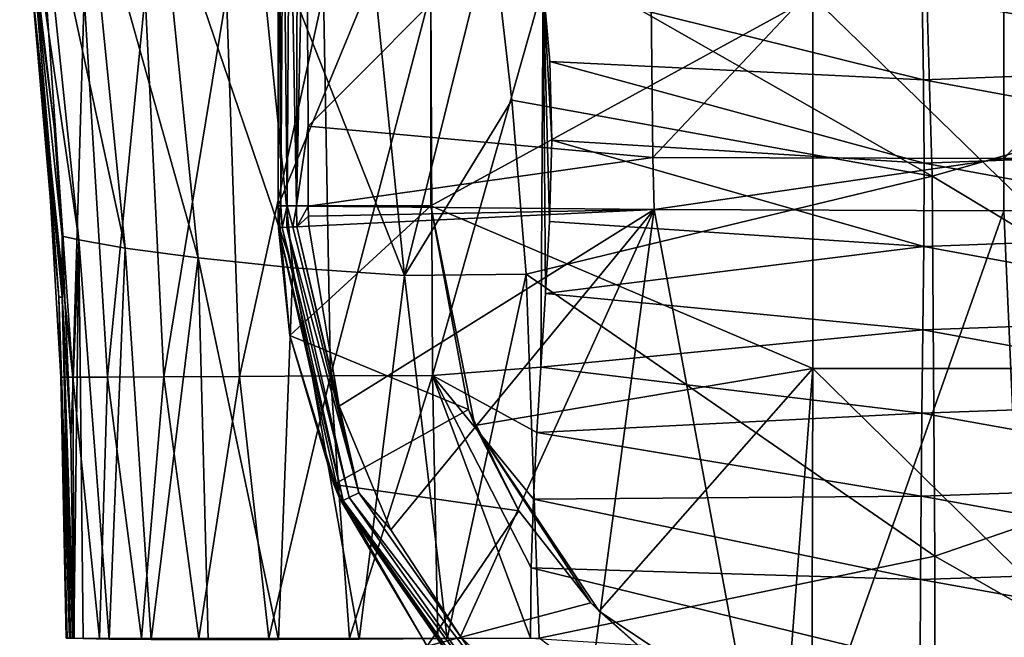
# Model space of a CAD drawing. Units: millimetres. Extents: x -18 to 18, y -342 to 18.
# Drawn here: x -13 to 0, y -39 to -31 of the extents above; entities that cross this region are included whole.
import ezdxf

# ---------------------------------------------------------------- set-up
doc = ezdxf.new("R2010")
doc.units = ezdxf.units.MM
doc.header["$LTSCALE"] = 65.185185
for name, color, linetype in [('112', 7, 'CONTINUOUS'), ('113', 7, 'CONTINUOUS'), ('116', 7, 'CONTINUOUS'), ('117', 7, 'CONTINUOUS'), ('118', 7, 'CONTINUOUS'), ('122', 7, 'CONTINUOUS'), ('123', 7, 'CONTINUOUS'), ('144', 7, 'CONTINUOUS'), ('146', 7, 'CONTINUOUS'), ('151', 7, 'CONTINUOUS'), ('157', 7, 'CONTINUOUS'), ('158', 7, 'CONTINUOUS'), ('91', 7, 'CONTINUOUS'), ('95', 7, 'CONTINUOUS'), ('96', 7, 'CONTINUOUS'), ('98', 7, 'CONTINUOUS')]:
    doc.layers.add(name, color=color, linetype=linetype)

msp = doc.modelspace()

# ---------------------------------------------------------------- linework, layer by layer
at = {"layer": '112', "linetype": 'Continuous'}
for points in [[(-8.651, -36.936, -48.435), (-9.496, -33.373, -48.197), (-9.446, -33.365, -48.413), (-8.651, -36.936, -48.435)], [(-8.691, -36.917, -48.267), (-9.496, -33.373, -48.197), (-8.651, -36.936, -48.435), (-8.691, -36.917, -48.267)], [(-8.57, -36.897, -48.591), (-9.446, -33.365, -48.413), (-9.385, -33.361, -48.511), (-8.57, -36.897, -48.591)], [(-8.651, -36.936, -48.435), (-9.446, -33.365, -48.413), (-8.57, -36.897, -48.591), (-8.651, -36.936, -48.435)], [(-9.385, -33.361, -48.511), (-9.307, -33.356, -48.588), (-8.443, -36.838, -48.706), (-9.385, -33.361, -48.511)], [(-8.57, -36.897, -48.591), (-9.385, -33.361, -48.511), (-8.443, -36.838, -48.706), (-8.57, -36.897, -48.591)], [(-8.443, -36.838, -48.706), (-9.307, -33.356, -48.588), (-9.254, -33.354, -48.625), (-8.443, -36.838, -48.706)], [(-9.254, -33.354, -48.625), (-9.1, -33.347, -48.686), (-8.7, -35.701, -48.743), (-9.254, -33.354, -48.625)], [(-8.443, -36.838, -48.706), (-9.254, -33.354, -48.625), (-8.7, -35.701, -48.743), (-8.443, -36.838, -48.706)], [(-8.027, -37.323, -48.769), (-8.443, -36.838, -48.706), (-8.7, -35.701, -48.743), (-8.027, -37.323, -48.769)], [(-6.381, -39.757, -48.73), (-8.57, -36.897, -48.591), (-8.443, -36.838, -48.706), (-6.381, -39.757, -48.73)], [(-6.381, -39.757, -48.73), (-8.443, -36.838, -48.706), (-7.112, -38.716, -48.781), (-6.381, -39.757, -48.73)], [(-7.112, -38.716, -48.781), (-8.443, -36.838, -48.706), (-8.027, -37.323, -48.769), (-7.112, -38.716, -48.781)], [(-6.614, -39.9, -48.289), (-8.691, -36.917, -48.267), (-8.651, -36.936, -48.435), (-6.614, -39.9, -48.289)], [(-6.479, -39.861, -48.616), (-8.651, -36.936, -48.435), (-8.57, -36.897, -48.591), (-6.479, -39.861, -48.616)], [(-6.542, -39.929, -48.458), (-6.614, -39.9, -48.289), (-8.651, -36.936, -48.435), (-6.542, -39.929, -48.458)], [(-6.542, -39.929, -48.458), (-8.651, -36.936, -48.435), (-6.479, -39.861, -48.616), (-6.542, -39.929, -48.458)], [(-6.479, -39.861, -48.616), (-8.57, -36.897, -48.591), (-6.381, -39.757, -48.73), (-6.479, -39.861, -48.616)], [(-5.535, -40.267, -48.783), (-6.381, -39.757, -48.73), (-7.112, -38.716, -48.781), (-5.535, -40.267, -48.783)]]:
    msp.add_3dface(points, dxfattribs=at)
at = {"layer": '113', "linetype": 'Continuous'}
for points in [[(-9.499, -33.226, -48.193), (-9.5, -33.08, -48.189), (-9.467, -33.08, -48.368), (-9.499, -33.226, -48.193)], [(-9.496, -33.373, -48.197), (-9.499, -33.226, -48.193), (-9.467, -33.08, -48.368), (-9.496, -33.373, -48.197)], [(-9.446, -33.365, -48.413), (-9.496, -33.373, -48.197), (-9.467, -33.08, -48.368), (-9.446, -33.365, -48.413)], [(-9.383, -33.081, -48.511), (-9.446, -33.365, -48.413), (-9.467, -33.08, -48.368), (-9.383, -33.081, -48.511)], [(-9.385, -33.361, -48.511), (-9.446, -33.365, -48.413), (-9.383, -33.081, -48.511), (-9.385, -33.361, -48.511)], [(-9.307, -33.356, -48.588), (-9.385, -33.361, -48.511), (-9.383, -33.081, -48.511), (-9.307, -33.356, -48.588)], [(-9.259, -33.082, -48.616), (-9.307, -33.356, -48.588), (-9.383, -33.081, -48.511), (-9.259, -33.082, -48.616)], [(-9.254, -33.354, -48.625), (-9.307, -33.356, -48.588), (-9.259, -33.082, -48.616), (-9.254, -33.354, -48.625)], [(-9.106, -33.085, -48.678), (-9.254, -33.354, -48.625), (-9.259, -33.082, -48.616), (-9.106, -33.085, -48.678)], [(-9.104, -33.216, -48.682), (-9.254, -33.354, -48.625), (-9.106, -33.085, -48.678), (-9.104, -33.216, -48.682)], [(-9.1, -33.347, -48.686), (-9.254, -33.354, -48.625), (-9.104, -33.216, -48.682), (-9.1, -33.347, -48.686)]]:
    msp.add_3dface(points, dxfattribs=at)
at = {"layer": '116', "linetype": 'Continuous'}
for points in [[(-9.5, -28.236, -42.966), (-9.5, -33.08, -44.037), (-7.5, -28.236, -42.966), (-9.5, -28.236, -42.966)], [(-9.5, -33.08, -44.037), (-7.5, -33.08, -44.037), (-7.5, -28.236, -42.966), (-9.5, -33.08, -44.037)], [(-9.5, -33.08, -44.037), (-9.347, -34.779, -44.507), (-7.5, -33.08, -44.037), (-9.5, -33.08, -44.037)], [(-7.5, -33.08, -44.037), (-9.347, -34.779, -44.507), (-7.01, -35.746, -44.818), (-7.5, -33.08, -44.037)], [(-9.347, -34.779, -44.507), (-8.772, -36.728, -45.159), (-7.01, -35.746, -44.818), (-9.347, -34.779, -44.507)], [(-7.01, -35.746, -44.818), (-8.772, -36.728, -45.159), (-6.349, -37.072, -45.284), (-7.01, -35.746, -44.818)], [(-8.772, -36.728, -45.159), (-7.552, -38.844, -45.958), (-6.349, -37.072, -45.284), (-8.772, -36.728, -45.159)], [(-6.349, -37.072, -45.284), (-7.552, -38.844, -45.958), (-5.407, -38.278, -45.736), (-6.349, -37.072, -45.284)], [(-7.552, -38.844, -45.958), (-4.583, -39.017, -46.028), (-5.407, -38.278, -45.736), (-7.552, -38.844, -45.958)]]:
    msp.add_3dface(points, dxfattribs=at)
at = {"layer": '117', "linetype": 'Continuous'}
for points in [[(-9.104, -33.216, -48.682), (-9.106, -33.085, -48.678), (-4.58, -33.129, -49.413), (-9.104, -33.216, -48.682)], [(-9.1, -33.347, -48.686), (-9.104, -33.216, -48.682), (-4.58, -33.129, -49.413), (-9.1, -33.347, -48.686)], [(-8.7, -35.701, -48.743), (-9.1, -33.347, -48.686), (-4.58, -33.129, -49.413), (-8.7, -35.701, -48.743)], [(-8.027, -37.323, -48.769), (-8.7, -35.701, -48.743), (-4.58, -33.129, -49.413), (-8.027, -37.323, -48.769)], [(-7.112, -38.716, -48.781), (-8.027, -37.323, -48.769), (-4.58, -33.129, -49.413), (-7.112, -38.716, -48.781)], [(-5.535, -40.267, -48.783), (-7.112, -38.716, -48.781), (-4.58, -33.129, -49.413), (-5.535, -40.267, -48.783)], [(-2.998, -41.641, -48.775), (-5.535, -40.267, -48.783), (-4.58, -33.129, -49.413), (-2.998, -41.641, -48.775)], [(0, -33.144, -49.659), (-2.998, -41.641, -48.775), (-4.58, -33.129, -49.413), (0, -33.144, -49.659)], [(0.394, -42.141, -48.77), (-2.998, -41.641, -48.775), (0, -33.144, -49.659), (0.394, -42.141, -48.77)], [(4.58, -33.129, -49.413), (0.394, -42.141, -48.77), (0, -33.144, -49.659), (4.58, -33.129, -49.413)]]:
    msp.add_3dface(points, dxfattribs=at)
at = {"layer": '118', "linetype": 'Continuous'}
for points in [[(-7.5, -33.08, -46.589), (-7.5, -33.08, -44.037), (-7.01, -35.746, -44.818), (-7.5, -33.08, -46.589)], [(-6.926, -35.957, -46.672), (-7.5, -33.08, -46.589), (-7.01, -35.746, -44.818), (-6.926, -35.957, -46.672)], [(-6.926, -35.957, -46.672), (-7.01, -35.746, -44.818), (-6.349, -37.072, -45.284), (-6.926, -35.957, -46.672)], [(-5.299, -38.387, -46.71), (-6.926, -35.957, -46.672), (-5.407, -38.278, -45.736), (-5.299, -38.387, -46.71)], [(-6.926, -35.957, -46.672), (-6.349, -37.072, -45.284), (-5.407, -38.278, -45.736), (-6.926, -35.957, -46.672)], [(-4.583, -39.017, -46.028), (-5.299, -38.387, -46.71), (-5.407, -38.278, -45.736), (-4.583, -39.017, -46.028)], [(-2.869, -40.01, -46.72), (-5.299, -38.387, -46.71), (-4.583, -39.017, -46.028), (-2.869, -40.01, -46.72)]]:
    msp.add_3dface(points, dxfattribs=at)
at = {"layer": '122', "linetype": 'Continuous'}
for points in [[(-9.107, -32.037, -48.639), (-9.259, -33.082, -48.616), (-9.139, -27.383, -48.414), (-9.107, -32.037, -48.639)], [(-9.139, -27.383, -48.414), (-9.259, -33.082, -48.616), (-9.248, -28.092, -48.405), (-9.139, -27.383, -48.414)], [(-9.248, -28.092, -48.405), (-9.259, -33.082, -48.616), (-9.353, -28.096, -48.326), (-9.248, -28.092, -48.405)], [(-9.5, -33.08, -48.189), (-9.5, -28.503, -47.993), (-9.484, -28.108, -48.097), (-9.5, -33.08, -48.189)], [(-9.467, -33.08, -48.368), (-9.5, -33.08, -48.189), (-9.484, -28.108, -48.097), (-9.467, -33.08, -48.368)], [(-9.435, -28.102, -48.219), (-9.467, -33.08, -48.368), (-9.484, -28.108, -48.097), (-9.435, -28.102, -48.219)], [(-9.383, -33.081, -48.511), (-9.467, -33.08, -48.368), (-9.435, -28.102, -48.219), (-9.383, -33.081, -48.511)], [(-9.353, -28.096, -48.326), (-9.383, -33.081, -48.511), (-9.435, -28.102, -48.219), (-9.353, -28.096, -48.326)], [(-9.259, -33.082, -48.616), (-9.383, -33.081, -48.511), (-9.353, -28.096, -48.326), (-9.259, -33.082, -48.616)], [(-9.106, -33.085, -48.678), (-9.259, -33.082, -48.616), (-9.107, -32.037, -48.639), (-9.106, -33.085, -48.678)]]:
    msp.add_3dface(points, dxfattribs=at)
at = {"layer": '123', "linetype": 'Continuous'}
for points in [[(-9.107, -32.037, -48.639), (-9.139, -27.383, -48.414), (-4.649, -27.567, -49.372), (-9.107, -32.037, -48.639)], [(-9.107, -32.037, -48.639), (-4.649, -27.567, -49.372), (-4.595, -32.448, -49.389), (-9.107, -32.037, -48.639)], [(-4.649, -27.567, -49.372), (0, -27.573, -49.696), (-4.595, -32.448, -49.389), (-4.649, -27.567, -49.372)], [(-4.595, -32.448, -49.389), (0, -27.573, -49.696), (0, -32.462, -49.637), (-4.595, -32.448, -49.389)], [(0, -27.573, -49.696), (4.648, -27.567, -49.372), (0, -32.462, -49.637), (0, -27.573, -49.696)], [(0, -32.462, -49.637), (4.648, -27.567, -49.372), (4.595, -32.448, -49.389), (0, -32.462, -49.637)], [(-9.106, -33.085, -48.678), (-9.107, -32.037, -48.639), (-4.595, -32.448, -49.389), (-9.106, -33.085, -48.678)], [(-4.58, -33.129, -49.413), (-9.106, -33.085, -48.678), (-4.595, -32.448, -49.389), (-4.58, -33.129, -49.413)], [(-4.58, -33.129, -49.413), (-4.595, -32.448, -49.389), (0, -32.462, -49.637), (-4.58, -33.129, -49.413)], [(0, -33.144, -49.659), (-4.58, -33.129, -49.413), (0, -32.462, -49.637), (0, -33.144, -49.659)], [(4.58, -33.129, -49.413), (0, -32.462, -49.637), (4.595, -32.448, -49.389), (4.58, -33.129, -49.413)], [(4.58, -33.129, -49.413), (0, -33.144, -49.659), (0, -32.462, -49.637), (4.58, -33.129, -49.413)]]:
    msp.add_3dface(points, dxfattribs=at)
at = {"layer": '144', "linetype": 'Continuous'}
for points in [[(-12.883, -28.219, -31.944), (-12.648, -28.315, -33.575), (-12.11, -33.527, -33.573), (-12.883, -28.219, -31.944)], [(-12.432, -32.043, -31.953), (-12.883, -28.219, -31.944), (-12.326, -33.479, -31.955), (-12.432, -32.043, -31.953)], [(-12.326, -33.479, -31.955), (-12.883, -28.219, -31.944), (-12.11, -33.527, -33.573), (-12.326, -33.479, -31.955)], [(-12.648, -28.315, -33.575), (-12.015, -28.529, -35.072), (-11.501, -33.635, -35.072), (-12.648, -28.315, -33.575)], [(-12.11, -33.527, -33.573), (-12.648, -28.315, -33.575), (-11.501, -33.635, -35.072), (-12.11, -33.527, -33.573)], [(-12.015, -28.529, -35.072), (-11.047, -28.782, -36.358), (-10.549, -33.762, -36.368), (-12.015, -28.529, -35.072)], [(-11.501, -33.635, -35.072), (-12.015, -28.529, -35.072), (-10.549, -33.762, -36.368), (-11.501, -33.635, -35.072)], [(-11.047, -28.782, -36.358), (-9.799, -29.037, -37.375), (-9.308, -33.89, -37.388), (-11.047, -28.782, -36.358)], [(-10.549, -33.762, -36.368), (-11.047, -28.782, -36.358), (-9.308, -33.89, -37.388), (-10.549, -33.762, -36.368)], [(-9.799, -29.037, -37.375), (-8.33, -29.242, -38.073), (-7.847, -33.992, -38.079), (-9.799, -29.037, -37.375)], [(-9.308, -33.89, -37.388), (-9.799, -29.037, -37.375), (-7.847, -33.992, -38.079), (-9.308, -33.89, -37.388)], [(-8.33, -29.242, -38.073), (-6.703, -29.405, -38.4), (-7.847, -33.992, -38.079), (-8.33, -29.242, -38.073)], [(-7.847, -33.992, -38.079), (-6.703, -29.405, -38.4), (-6.44, -31.698, -38.399), (-7.847, -33.992, -38.079)], [(-6.255, -33.973, -38.392), (-7.847, -33.992, -38.079), (-6.44, -31.698, -38.399), (-6.255, -33.973, -38.392)], [(-12.326, -33.479, -31.955), (-12.11, -33.527, -33.573), (-12.215, -36.107, -31.949), (-12.326, -33.479, -31.955)], [(-12.215, -36.107, -31.949), (-12.11, -33.527, -33.573), (-12.174, -38.739, -31.932), (-12.215, -36.107, -31.949)], [(-12.174, -38.739, -31.932), (-12.11, -33.527, -33.573), (-12.053, -38.748, -33.117), (-12.174, -38.739, -31.932)], [(-12.11, -33.527, -33.573), (-11.501, -33.635, -35.072), (-11.713, -38.755, -34.271), (-12.11, -33.527, -33.573)], [(-12.053, -38.748, -33.117), (-12.11, -33.527, -33.573), (-11.713, -38.755, -34.271), (-12.053, -38.748, -33.117)], [(-11.713, -38.755, -34.271), (-11.501, -33.635, -35.072), (-11.162, -38.759, -35.354), (-11.713, -38.755, -34.271)], [(-11.501, -33.635, -35.072), (-10.549, -33.762, -36.368), (-11.162, -38.759, -35.354), (-11.501, -33.635, -35.072)], [(-11.162, -38.759, -35.354), (-10.549, -33.762, -36.368), (-10.416, -38.76, -36.322), (-11.162, -38.759, -35.354)], [(-10.549, -33.762, -36.368), (-9.308, -33.89, -37.388), (-9.495, -38.759, -37.131), (-10.549, -33.762, -36.368)], [(-10.416, -38.76, -36.322), (-10.549, -33.762, -36.368), (-9.495, -38.759, -37.131), (-10.416, -38.76, -36.322)], [(-9.495, -38.759, -37.131), (-9.308, -33.89, -37.388), (-8.439, -38.755, -37.754), (-9.495, -38.759, -37.131)], [(-9.308, -33.89, -37.388), (-7.847, -33.992, -38.079), (-8.439, -38.755, -37.754), (-9.308, -33.89, -37.388)], [(-8.439, -38.755, -37.754), (-7.847, -33.992, -38.079), (-7.288, -38.749, -38.17), (-8.439, -38.755, -37.754)], [(-7.847, -33.992, -38.079), (-6.255, -33.973, -38.392), (-7.288, -38.749, -38.17), (-7.847, -33.992, -38.079)], [(-7.288, -38.749, -38.17), (-6.255, -33.973, -38.392), (-6.086, -38.74, -38.362), (-7.288, -38.749, -38.17)]]:
    msp.add_3dface(points, dxfattribs=at)
at = {"layer": '146', "linetype": 'Continuous'}
for points in [[(-7.501, -30.275, -13.795), (-8.908, -30.295, -14.334), (-8.814, -35.307, -14.382), (-7.501, -30.275, -13.795)], [(-7.481, -35.3, -13.847), (-7.501, -30.275, -13.795), (-8.814, -35.307, -14.382), (-7.481, -35.3, -13.847)], [(-6.031, -30.19, -13.56), (-7.501, -30.275, -13.795), (-7.481, -35.3, -13.847), (-6.031, -30.19, -13.56)], [(-6.061, -35.192, -13.605), (-6.031, -30.19, -13.56), (-7.481, -35.3, -13.847), (-6.061, -35.192, -13.605)], [(-5.999, -34.226, -13.593), (-6.031, -30.19, -13.56), (-6.061, -35.192, -13.605), (-5.999, -34.226, -13.593)], [(-5.945, -31.191, -13.563), (-6.031, -30.19, -13.56), (-5.92, -32.221, -13.571), (-5.945, -31.191, -13.563)], [(-5.92, -32.221, -13.571), (-6.031, -30.19, -13.56), (-5.947, -33.287, -13.582), (-5.92, -32.221, -13.571)], [(-5.947, -33.287, -13.582), (-6.031, -30.19, -13.56), (-5.999, -34.226, -13.593), (-5.947, -33.287, -13.582)], [(-12.535, -30.344, -18.87), (-12.709, -30.346, -20.308), (-12.188, -35.324, -18.808), (-12.535, -30.344, -18.87)], [(-12.188, -35.324, -18.808), (-12.709, -30.346, -20.308), (-12.535, -32.049, -20.298), (-12.188, -35.324, -18.808)], [(-12.038, -30.339, -17.482), (-12.535, -30.344, -18.87), (-12.188, -35.324, -18.808), (-12.038, -30.339, -17.482)], [(-11.733, -35.322, -17.456), (-12.038, -30.339, -17.482), (-12.188, -35.324, -18.808), (-11.733, -35.322, -17.456)], [(-11.239, -30.329, -16.218), (-12.038, -30.339, -17.482), (-11.733, -35.322, -17.456), (-11.239, -30.329, -16.218)], [(-10.995, -35.319, -16.228), (-11.239, -30.329, -16.218), (-11.733, -35.322, -17.456), (-10.995, -35.319, -16.228)], [(-10.176, -30.314, -15.152), (-11.239, -30.329, -16.218), (-10.995, -35.319, -16.228), (-10.176, -30.314, -15.152)], [(-10.005, -35.313, -15.187), (-10.176, -30.314, -15.152), (-10.995, -35.319, -16.228), (-10.005, -35.313, -15.187)], [(-8.908, -30.295, -14.334), (-10.176, -30.314, -15.152), (-10.005, -35.313, -15.187), (-8.908, -30.295, -14.334)], [(-8.814, -35.307, -14.382), (-8.908, -30.295, -14.334), (-10.005, -35.313, -15.187), (-8.814, -35.307, -14.382)], [(-12.343, -35.325, -20.219), (-12.188, -35.324, -18.808), (-12.535, -32.049, -20.298), (-12.343, -35.325, -20.219)], [(-8.814, -35.307, -14.382), (-10.005, -35.313, -15.187), (-9.621, -38.74, -14.89), (-8.814, -35.307, -14.382)], [(-8.565, -38.74, -14.26), (-8.814, -35.307, -14.382), (-9.621, -38.74, -14.89), (-8.565, -38.74, -14.26)], [(-7.481, -35.3, -13.847), (-8.814, -35.307, -14.382), (-8.565, -38.74, -14.26), (-7.481, -35.3, -13.847)], [(-7.41, -38.74, -13.84), (-7.481, -35.3, -13.847), (-8.565, -38.74, -14.26), (-7.41, -38.74, -13.84)], [(-6.061, -35.192, -13.605), (-7.481, -35.3, -13.847), (-6.114, -36.045, -13.616), (-6.061, -35.192, -13.605)], [(-6.114, -36.045, -13.616), (-7.481, -35.3, -13.847), (-6.159, -36.92, -13.627), (-6.114, -36.045, -13.616)], [(-6.159, -36.92, -13.627), (-7.481, -35.3, -13.847), (-6.189, -37.819, -13.636), (-6.159, -36.92, -13.627)], [(-6.189, -37.819, -13.636), (-7.481, -35.3, -13.847), (-6.196, -38.74, -13.645), (-6.189, -37.819, -13.636)], [(-6.196, -38.74, -13.645), (-7.481, -35.3, -13.847), (-7.41, -38.74, -13.84), (-6.196, -38.74, -13.645)], [(-12.188, -35.324, -18.808), (-12.343, -35.325, -20.219), (-12.172, -38.74, -18.965), (-12.188, -35.324, -18.808)], [(-12.172, -38.74, -18.965), (-12.343, -35.325, -20.219), (-12.277, -38.74, -20.188), (-12.172, -38.74, -18.965)], [(-11.733, -35.322, -17.456), (-12.188, -35.324, -18.808), (-11.838, -38.74, -17.782), (-11.733, -35.322, -17.456)], [(-11.838, -38.74, -17.782), (-12.188, -35.324, -18.808), (-12.172, -38.74, -18.965), (-11.838, -38.74, -17.782)], [(-11.287, -38.74, -16.684), (-11.733, -35.322, -17.456), (-11.838, -38.74, -17.782), (-11.287, -38.74, -16.684)], [(-10.995, -35.319, -16.228), (-11.733, -35.322, -17.456), (-11.287, -38.74, -16.684), (-10.995, -35.319, -16.228)], [(-10.54, -38.74, -15.708), (-10.995, -35.319, -16.228), (-11.287, -38.74, -16.684), (-10.54, -38.74, -15.708)], [(-10.005, -35.313, -15.187), (-10.995, -35.319, -16.228), (-10.54, -38.74, -15.708), (-10.005, -35.313, -15.187)], [(-9.621, -38.74, -14.89), (-10.005, -35.313, -15.187), (-10.54, -38.74, -15.708), (-9.621, -38.74, -14.89)]]:
    msp.add_3dface(points, dxfattribs=at)
at = {"layer": '151', "linetype": 'Continuous'}
for points in [[(-12.883, -28.219, -31.944), (-12.432, -32.043, -31.953), (-12.712, -29.828, -26.959), (-12.883, -28.219, -31.944)], [(-12.709, -30.346, -20.308), (-12.756, -29.828, -21.954), (-12.371, -34.275, -21.951), (-12.709, -30.346, -20.308)], [(-12.712, -29.828, -26.959), (-12.327, -34.275, -26.955), (-12.756, -29.828, -21.954), (-12.712, -29.828, -26.959)], [(-12.756, -29.828, -21.954), (-12.327, -34.275, -26.955), (-12.371, -34.275, -21.951), (-12.756, -29.828, -21.954)], [(-12.432, -32.043, -31.953), (-12.326, -33.479, -31.955), (-12.712, -29.828, -26.959), (-12.432, -32.043, -31.953)], [(-12.712, -29.828, -26.959), (-12.326, -33.479, -31.955), (-12.327, -34.275, -26.955), (-12.712, -29.828, -26.959)], [(-12.535, -32.049, -20.298), (-12.709, -30.346, -20.308), (-12.371, -34.275, -21.951), (-12.535, -32.049, -20.298)], [(-12.343, -35.325, -20.219), (-12.535, -32.049, -20.298), (-12.371, -34.275, -21.951), (-12.343, -35.325, -20.219)], [(-12.326, -33.479, -31.955), (-12.215, -36.107, -31.949), (-12.327, -34.275, -26.955), (-12.326, -33.479, -31.955)], [(-12.261, -38.74, -21.949), (-12.343, -35.325, -20.219), (-12.371, -34.275, -21.951), (-12.261, -38.74, -21.949)], [(-12.233, -38.74, -25.188), (-12.261, -38.74, -21.949), (-12.371, -34.275, -21.951), (-12.233, -38.74, -25.188)], [(-12.218, -38.74, -26.954), (-12.233, -38.74, -25.188), (-12.371, -34.275, -21.951), (-12.218, -38.74, -26.954)], [(-12.327, -34.275, -26.955), (-12.218, -38.74, -26.954), (-12.371, -34.275, -21.951), (-12.327, -34.275, -26.955)], [(-12.215, -36.107, -31.949), (-12.174, -38.739, -31.932), (-12.327, -34.275, -26.955), (-12.215, -36.107, -31.949)], [(-12.174, -38.739, -31.932), (-12.19, -38.739, -30.192), (-12.327, -34.275, -26.955), (-12.174, -38.739, -31.932)], [(-12.19, -38.739, -30.192), (-12.218, -38.74, -26.954), (-12.327, -34.275, -26.955), (-12.19, -38.739, -30.192)], [(-12.277, -38.74, -20.188), (-12.343, -35.325, -20.219), (-12.261, -38.74, -21.949), (-12.277, -38.74, -20.188)]]:
    msp.add_3dface(points, dxfattribs=at)
at = {"layer": '157', "linetype": 'Continuous'}
for points in [[(3.895, -31.244, -13.459), (3.965, -30.155, -13.451), (-1.073, -30.347, -13.378), (3.895, -31.244, -13.459)], [(-6.031, -30.19, -13.56), (-5.945, -31.191, -13.563), (-1.052, -31.433, -13.388), (-6.031, -30.19, -13.56)], [(-6.031, -30.19, -13.56), (-1.052, -31.433, -13.388), (-1.073, -30.347, -13.378), (-6.031, -30.19, -13.56)], [(-1.052, -31.433, -13.388), (3.895, -31.244, -13.459), (-1.073, -30.347, -13.378), (-1.052, -31.433, -13.388)], [(-5.945, -31.191, -13.563), (-5.92, -32.221, -13.571), (-1.045, -32.523, -13.399), (-5.945, -31.191, -13.563)], [(-5.945, -31.191, -13.563), (-1.045, -32.523, -13.399), (-1.052, -31.433, -13.388), (-5.945, -31.191, -13.563)], [(3.872, -32.337, -13.468), (3.895, -31.244, -13.459), (-1.052, -31.433, -13.388), (3.872, -32.337, -13.468)], [(-1.045, -32.523, -13.399), (3.872, -32.337, -13.468), (-1.052, -31.433, -13.388), (-1.045, -32.523, -13.399)], [(-5.92, -32.221, -13.571), (-5.947, -33.287, -13.582), (-1.05, -33.614, -13.407), (-5.92, -32.221, -13.571)], [(-5.92, -32.221, -13.571), (-1.05, -33.614, -13.407), (-1.045, -32.523, -13.399), (-5.92, -32.221, -13.571)], [(3.883, -33.431, -13.477), (3.872, -32.337, -13.468), (-1.045, -32.523, -13.399), (3.883, -33.431, -13.477)], [(-1.05, -33.614, -13.407), (3.883, -33.431, -13.477), (-1.045, -32.523, -13.399), (-1.05, -33.614, -13.407)], [(-5.947, -33.287, -13.582), (-5.999, -34.226, -13.593), (-1.05, -33.614, -13.407), (-5.947, -33.287, -13.582)], [(3.917, -34.524, -13.489), (3.883, -33.431, -13.477), (-1.05, -33.614, -13.407), (3.917, -34.524, -13.489)], [(-5.999, -34.226, -13.593), (-1.063, -34.704, -13.417), (-1.05, -33.614, -13.407), (-5.999, -34.226, -13.593)], [(-1.063, -34.704, -13.417), (3.917, -34.524, -13.489), (-1.05, -33.614, -13.407), (-1.063, -34.704, -13.417)], [(-5.999, -34.226, -13.593), (-6.061, -35.192, -13.605), (-1.063, -34.704, -13.417), (-5.999, -34.226, -13.593)], [(3.963, -35.616, -13.5), (3.917, -34.524, -13.489), (-1.063, -34.704, -13.417), (3.963, -35.616, -13.5)], [(-6.061, -35.192, -13.605), (-1.075, -35.793, -13.427), (-1.063, -34.704, -13.417), (-6.061, -35.192, -13.605)], [(-1.075, -35.793, -13.427), (3.963, -35.616, -13.5), (-1.063, -34.704, -13.417), (-1.075, -35.793, -13.427)], [(-6.061, -35.192, -13.605), (-6.114, -36.045, -13.616), (-1.075, -35.793, -13.427), (-6.061, -35.192, -13.605)], [(4.008, -36.708, -13.511), (3.963, -35.616, -13.5), (-1.075, -35.793, -13.427), (4.008, -36.708, -13.511)], [(-6.114, -36.045, -13.616), (-1.086, -36.882, -13.436), (-1.075, -35.793, -13.427), (-6.114, -36.045, -13.616)], [(-1.086, -36.882, -13.436), (4.008, -36.708, -13.511), (-1.075, -35.793, -13.427), (-1.086, -36.882, -13.436)], [(-6.114, -36.045, -13.616), (-6.159, -36.92, -13.627), (-1.086, -36.882, -13.436), (-6.114, -36.045, -13.616)], [(4.039, -37.801, -13.522), (4.008, -36.708, -13.511), (-1.086, -36.882, -13.436), (4.039, -37.801, -13.522)], [(-6.159, -36.92, -13.627), (-6.189, -37.819, -13.636), (-1.093, -37.972, -13.446), (-6.159, -36.92, -13.627)], [(-6.159, -36.92, -13.627), (-1.093, -37.972, -13.446), (-1.086, -36.882, -13.436), (-6.159, -36.92, -13.627)], [(-1.093, -37.972, -13.446), (4.039, -37.801, -13.522), (-1.086, -36.882, -13.436), (-1.093, -37.972, -13.446)], [(-6.189, -37.819, -13.636), (-6.196, -38.74, -13.645), (-1.095, -39.063, -13.456), (-6.189, -37.819, -13.636)], [(-6.189, -37.819, -13.636), (-1.095, -39.063, -13.456), (-1.093, -37.972, -13.446), (-6.189, -37.819, -13.636)], [(4.047, -38.895, -13.532), (4.039, -37.801, -13.522), (-1.093, -37.972, -13.446), (4.047, -38.895, -13.532)], [(-1.095, -39.063, -13.456), (4.047, -38.895, -13.532), (-1.093, -37.972, -13.446), (-1.095, -39.063, -13.456)]]:
    msp.add_3dface(points, dxfattribs=at)
at = {"layer": '158', "linetype": 'Continuous'}
for points in [[(-6.703, -29.405, -38.4), (-1.081, -27.941, -38.649), (-0.938, -32.694, -38.606), (-6.703, -29.405, -38.4)], [(-1.081, -27.941, -38.649), (0.006, -28, -38.654), (4.58, -31.126, -38.513), (-1.081, -27.941, -38.649)], [(-0.938, -32.694, -38.606), (-1.081, -27.941, -38.649), (4.58, -31.126, -38.513), (-0.938, -32.694, -38.606)], [(-6.44, -31.698, -38.399), (-6.703, -29.405, -38.4), (-0.938, -32.694, -38.606), (-6.44, -31.698, -38.399)], [(4.34, -35.863, -38.482), (-0.938, -32.694, -38.606), (4.58, -31.126, -38.513), (4.34, -35.863, -38.482)], [(-6.255, -33.973, -38.392), (-6.44, -31.698, -38.399), (-0.938, -32.694, -38.606), (-6.255, -33.973, -38.392)], [(-0.907, -37.664, -38.559), (-6.255, -33.973, -38.392), (-0.938, -32.694, -38.606), (-0.907, -37.664, -38.559)], [(-0.907, -37.664, -38.559), (-0.938, -32.694, -38.606), (4.34, -35.863, -38.482), (-0.907, -37.664, -38.559)], [(-6.086, -38.74, -38.362), (-6.255, -33.973, -38.392), (-0.907, -37.664, -38.559), (-6.086, -38.74, -38.362)], [(4.279, -40.611, -38.443), (-0.907, -37.664, -38.559), (4.34, -35.863, -38.482), (4.279, -40.611, -38.443)], [(-0.899, -42.64, -38.516), (-6.086, -38.74, -38.362), (-0.907, -37.664, -38.559), (-0.899, -42.64, -38.516)], [(-0.899, -42.64, -38.516), (-0.907, -37.664, -38.559), (4.279, -40.611, -38.443), (-0.899, -42.64, -38.516)]]:
    msp.add_3dface(points, dxfattribs=at)
at = {"layer": '91', "linetype": 'Continuous'}
for points in [[(-9.499, -33.226, -48.193), (-9.496, -33.373, -48.197), (-9.5, -33.08, -44.037), (-9.499, -33.226, -48.193)], [(-9.5, -33.08, -44.037), (-9.496, -33.373, -48.197), (-9.347, -34.779, -44.507), (-9.5, -33.08, -44.037)], [(-9.5, -33.08, -48.189), (-9.499, -33.226, -48.193), (-9.5, -33.08, -46.773), (-9.5, -33.08, -48.189)], [(-9.5, -33.08, -46.773), (-9.499, -33.226, -48.193), (-9.5, -33.08, -44.037), (-9.5, -33.08, -46.773)], [(-9.347, -34.779, -44.507), (-9.496, -33.373, -48.197), (-8.691, -36.917, -48.267), (-9.347, -34.779, -44.507)], [(-8.772, -36.728, -45.159), (-9.347, -34.779, -44.507), (-8.691, -36.917, -48.267), (-8.772, -36.728, -45.159)], [(-7.552, -38.844, -45.958), (-8.772, -36.728, -45.159), (-8.691, -36.917, -48.267), (-7.552, -38.844, -45.958)], [(-6.614, -39.9, -48.289), (-7.552, -38.844, -45.958), (-8.691, -36.917, -48.267), (-6.614, -39.9, -48.289)]]:
    msp.add_3dface(points, dxfattribs=at)
at = {"layer": '95', "linetype": 'Continuous'}
for points in [[(-9.5, -33.08, -46.773), (-9.5, -33.08, -44.037), (-9.5, -28.236, -42.966), (-9.5, -33.08, -46.773)], [(-9.5, -28.444, -46.773), (-9.5, -33.08, -46.773), (-9.5, -28.236, -42.966), (-9.5, -28.444, -46.773)], [(-9.5, -33.08, -48.189), (-9.5, -33.08, -46.773), (-9.5, -28.444, -46.773), (-9.5, -33.08, -48.189)], [(-9.5, -33.08, -48.189), (-9.5, -28.444, -46.773), (-9.5, -28.503, -47.993), (-9.5, -33.08, -48.189)]]:
    msp.add_3dface(points, dxfattribs=at)
at = {"layer": '96', "linetype": 'Continuous'}
for points in [[(-7.5, -33.08, -44.037), (-7.5, -29.378, -46.422), (-7.5, -28.236, -42.966), (-7.5, -33.08, -44.037)], [(-7.5, -33.08, -46.589), (-7.5, -29.378, -46.422), (-7.5, -33.08, -44.037), (-7.5, -33.08, -46.589)]]:
    msp.add_3dface(points, dxfattribs=at)
at = {"layer": '98', "linetype": 'Continuous'}
for points in [[(-7.5, -29.378, -46.422), (-7.5, -33.08, -46.589), (-2.5, -30.341, -46.472), (-7.5, -29.378, -46.422)], [(-7.5, -33.08, -46.589), (-2.5, -35.211, -46.654), (-2.5, -30.341, -46.472), (-7.5, -33.08, -46.589)], [(2.505, -35.208, -46.654), (2.505, -30.339, -46.472), (-2.5, -30.341, -46.472), (2.505, -35.208, -46.654)], [(-2.5, -35.211, -46.654), (2.505, -35.208, -46.654), (-2.5, -30.341, -46.472), (-2.5, -35.211, -46.654)], [(-2.5, -35.211, -46.654), (-7.5, -33.08, -46.589), (-6.926, -35.957, -46.672), (-2.5, -35.211, -46.654)], [(-5.299, -38.387, -46.71), (-2.5, -35.211, -46.654), (-6.926, -35.957, -46.672), (-5.299, -38.387, -46.71)], [(-2.869, -40.01, -46.72), (-2.5, -35.211, -46.654), (-5.299, -38.387, -46.71), (-2.869, -40.01, -46.72)], [(-2.517, -40.145, -46.72), (-2.5, -35.211, -46.654), (-2.869, -40.01, -46.72), (-2.517, -40.145, -46.72)], [(-2.517, -40.145, -46.72), (2.523, -40.143, -46.72), (-2.5, -35.211, -46.654), (-2.517, -40.145, -46.72)], [(2.523, -40.143, -46.72), (2.505, -35.208, -46.654), (-2.5, -35.211, -46.654), (2.523, -40.143, -46.72)]]:
    msp.add_3dface(points, dxfattribs=at)

doc.saveas('drawing.dxf')
